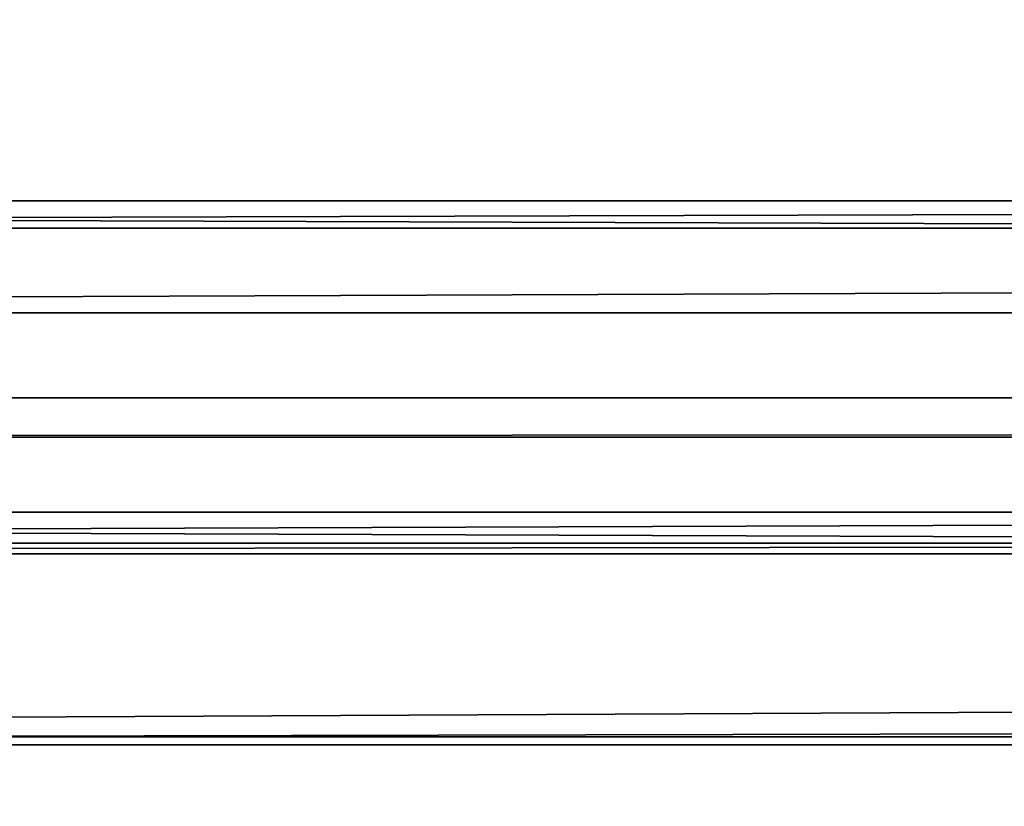
# Model space of a CAD drawing. Extents: x 0 to 475, y 0 to 366.
# Drawn here: x 34 to 39, y 358 to 362 of the extents above; entities that cross this region are included whole.
import ezdxf

# ---------------------------------------------------------------- set-up
doc = ezdxf.new("R2010")
doc.units = 0

msp = doc.modelspace()

# ---------------------------------------------------------------- linework, layer by layer
for points in [[(461.5, 363, 408), (461.5, 360, 430), (13.49999, 363, 408)], [(13.49999, 363, 408), (461.5, 360, 430), (13.49999, 360, 430)], [(470, 361, 1.339749), (4.999995, 361, 1.339749), (4.999995, 362.427887, 2.339557)], [(470, 361, 1.339749), (4.999995, 362.427887, 2.339557), (470, 362.427887, 2.339557)], [(13.49999, 360.432495, 441.573792), (461.5, 360.432495, 441.573792), (461.5, 362.173401, 438.981812)], [(13.49999, 360.432495, 441.573792), (461.5, 362.173401, 438.981812), (13.49999, 362.173401, 438.981812)], [(13.49999, 362.038391, 435.636505), (461.5, 362.038391, 435.636505), (13.49999, 360.862, 438.25351)], [(13.49999, 360.862, 438.25351), (461.5, 362.038391, 435.636505), (461.5, 360.862, 438.25351)], [(13.49999, 360.862, 438.25351), (461.5, 360.862, 438.25351), (461.5, 362.038391, 435.636505)], [(13.49999, 360.862, 438.25351), (461.5, 362.038391, 435.636505), (13.49999, 362.038391, 435.636505)], [(457, 10.00001, 430), (457, 362, 430), (17.99999, 10.00001, 430)], [(17.99999, 10.00001, 430), (457, 362, 430), (17.99999, 362, 430)], [(470, 359.420197, 0.60308), (4.999995, 359.420197, 0.60308), (4.999995, 361, 1.339749)], [(470, 359.420197, 0.60308), (4.999995, 361, 1.339749), (470, 361, 1.339749)], [(13.49999, 360.862, 438.25351), (461.5, 360.862, 438.25351), (13.49999, 359.262299, 440.635406)], [(13.49999, 359.262299, 440.635406), (461.5, 360.862, 438.25351), (461.5, 359.262299, 440.635406)], [(13.49999, 359.262299, 440.635406), (461.5, 359.262299, 440.635406), (461.5, 360.862, 438.25351)], [(13.49999, 359.262299, 440.635406), (461.5, 360.862, 438.25351), (13.49999, 360.862, 438.25351)], [(13.49999, 358.280487, 443.836212), (461.5, 358.280487, 443.836212), (461.5, 360.432495, 441.573792)], [(13.49999, 358.280487, 443.836212), (461.5, 360.432495, 441.573792), (13.49999, 360.432495, 441.573792)], [(13.49999, 360, 430), (461.5, 360, 430), (13.49999, 359.800598, 432.354492)], [(13.49999, 359.800598, 432.354492), (461.5, 360, 430), (461.5, 359.800598, 432.354492)], [(13.49999, 359.800598, 432.354492), (461.5, 359.800598, 432.354492), (13.49999, 359.208099, 434.641907)], [(13.49999, 359.208099, 434.641907), (461.5, 359.800598, 432.354492), (461.5, 359.208099, 434.641907)], [(470, 357.736511, 0.151932), (4.999995, 357.736511, 0.151932), (4.999995, 359.420197, 0.60308)], [(470, 357.736511, 0.151932), (4.999995, 359.420197, 0.60308), (470, 359.420197, 0.60308)], [(13.49999, 359.262299, 440.635406), (461.5, 359.262299, 440.635406), (13.49999, 357.28479, 442.714294)], [(13.49999, 357.28479, 442.714294), (461.5, 359.262299, 440.635406), (461.5, 357.28479, 442.714294)], [(13.49999, 357.28479, 442.714294), (461.5, 357.28479, 442.714294), (461.5, 359.262299, 440.635406)], [(13.49999, 357.28479, 442.714294), (461.5, 359.262299, 440.635406), (13.49999, 359.262299, 440.635406)], [(13.49999, 359.208099, 434.641907), (461.5, 359.208099, 434.641907), (13.49999, 358.239288, 436.796997)], [(13.49999, 358.239288, 436.796997), (461.5, 359.208099, 434.641907), (461.5, 358.239288, 436.796997)], [(13.49999, 355.778687, 445.704407), (461.5, 355.778687, 445.704407), (461.5, 358.280487, 443.836212)], [(13.49999, 355.778687, 445.704407), (461.5, 358.280487, 443.836212), (13.49999, 358.280487, 443.836212)], [(13.49999, 358.239288, 436.796997), (461.5, 358.239288, 436.796997), (13.49999, 356.921906, 438.758606)], [(13.49999, 356.921906, 438.758606), (461.5, 358.239288, 436.796997), (461.5, 356.921906, 438.758606)]]:
    msp.add_3dface(points)

doc.saveas('drawing.dxf')
